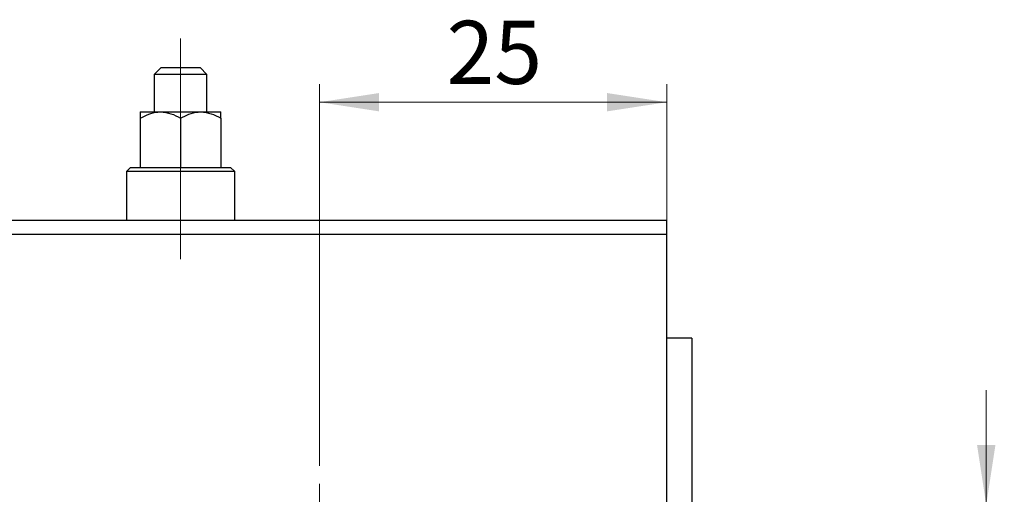
# Model space of a CAD drawing. Units: millimetres. Extents: x 15 to 421, y 5 to 292.
# Drawn here: x 317 to 372, y 170 to 197 of the extents above; entities that cross this region are included whole.
import ezdxf

# ---------------------------------------------------------------- set-up
doc = ezdxf.new("R2010")
doc.units = ezdxf.units.MM
doc.linetypes.add('CENTERX2', pattern=[20.32, 12.7, -2.54, 2.54, -2.54])
doc.styles.add('SLDTEXTSTYLE0', font='TXT', dxfattribs={"width": 0.75})
doc.dimstyles.new('SLDDIMSTYLE2', dxfattribs={"dimtxt": 3.5, "dimasz": 3.302, "dimexe": 0, "dimexo": 0.0625, "dimgap": 0.875, "dimtad": 1, "dimdec": 0, "dimlfac": 1.3, "dimrnd": 1e-09, "dimzin": 12, "dimdsep": 46, "dimtxsty": 'SLDTEXTSTYLE0', "dimsah": 1, "dimcen": 0.09, "dimadec": 0, "dimazin": 3, "dimtfac": 1, "dimtdec": 0, "dimtmove": 0, "dimatfit": 0, "dimfxl": 1, "dimfrac": 2, "dimtolj": 1, "dimtzin": 12, "dimarcsym": 0})
doc.dimstyles.new('SLDDIMSTYLE4', dxfattribs={"dimtxt": 3.5, "dimasz": 3.302, "dimexe": 0, "dimexo": 0.0625, "dimgap": 0.875, "dimtad": 1, "dimdec": 0, "dimlfac": 1.3, "dimrnd": 1e-09, "dimzin": 12, "dimdsep": 46, "dimtxsty": 'SLDTEXTSTYLE0', "dimsah": 1, "dimcen": 0.09, "dimadec": 0, "dimazin": 3, "dimtfac": 1, "dimtmove": 0, "dimatfit": 0, "dimfxl": 1, "dimfrac": 2, "dimtolj": 1, "dimtzin": 12, "dimarcsym": 0})

# ---------------------------------------------------------------- blocks, each defined once
blk = doc.blocks.new('_D_9')
at = {"color": 7, "linetype": 'Continuous', "lineweight": 0}
for p, q in [((333.632, 171.983), (333.632, 193.137)), ((352.863, 181.983), (352.863, 193.137)), ((333.632, 192.137), (352.863, 192.137))]:
    blk.add_line(p, q, dxfattribs=at)
at = {"color": 7, "linetype": 'Continuous', "lineweight": 18}
for points in [[(333.632, 192.137), (336.934, 191.629), (336.934, 192.645)], [(352.863, 192.137), (349.561, 192.645), (349.561, 191.629)]]:
    blk.add_solid(points, dxfattribs=at)
at = {"color": 7, "linetype": 'Continuous', "lineweight": 18, "insert": (340.662, 196.649), "char_height": 3.5, "attachment_point": 1, "style": 'SLDTEXTSTYLE0'}
blk.add_mtext('25', dxfattribs=at)
blk = doc.blocks.new('_D_11')
at = {"color": 7, "linetype": 'Continuous', "lineweight": 0}
for p, q in [((370.555, 169.829), (370.555, 176.179)), ((356.555, 169.829), (371.555, 169.829)), ((370.555, 169.829), (370.555, 152.906)), ((356.555, 152.906), (371.555, 152.906)), ((370.555, 152.906), (370.555, 146.556))]:
    blk.add_line(p, q, dxfattribs=at)
at = {"color": 7, "linetype": 'Continuous', "lineweight": 18}
for points in [[(370.555, 169.829), (371.063, 173.131), (370.047, 173.131)], [(370.555, 152.906), (370.047, 149.604), (371.063, 149.604)]]:
    blk.add_solid(points, dxfattribs=at)
at = {"color": 7, "linetype": 'Continuous', "lineweight": 18, "char_height": 3.5, "attachment_point": 1, "rotation": 90, "style": 'SLDTEXTSTYLE0'}
for s, insert in [('22', (365.99, 160.645)), ('%%c', (366.044, 155.366))]:
    blk.add_mtext(s, dxfattribs=dict(at, insert=insert))
blk = doc.blocks.new('SW_CENTERMARKSYMBOL_10')
at = {"color": 0, "linetype": 'Continuous', "lineweight": 18}
for p, q in [((0, 3.846), (0, 9.615)), ((0, 0), (0, 1.923)), ((-3.846, 0), (-9.615, 0)), ((0, 0), (-1.923, 0)), ((0, 0), (0, -1.923)), ((0, 0), (1.923, 0)), ((3.846, 0), (9.615, 0)), ((0, -3.846), (0, -9.615))]:
    blk.add_line(p, q, dxfattribs=at)

msp = doc.modelspace()

# ---------------------------------------------------------------- linework, layer by layer
at = {"color": 7, "linetype": 'CENTERX2', "lineweight": 18}
for p, q in [((325.94, 189.5985), (325.94, 195.6754)), ((325.94, 193.2534), (325.94, 186.5215)), ((325.94, 183.4446), (325.94, 190.2908))]:
    msp.add_line(p, q, dxfattribs=at)
at = {"color": 7, "linetype": 'Continuous', "lineweight": 25}
for p, q in [((324.8631, 194.06), (324.4785, 193.6754)), ((324.4785, 193.6754), (324.4785, 191.5985)), ((327.4015, 193.6754), (324.4785, 193.6754)), ((324.8631, 194.06), (327.0169, 194.06)), ((327.4015, 193.6754), (327.0169, 194.06)), ((327.4015, 191.5985), (327.4015, 193.6754)), ((323.7092, 191.5985), (324.8246, 191.5985)), ((324.8246, 191.5985), (327.0554, 191.5985)), ((327.0554, 191.5985), (328.1708, 191.5985)), ((323.7092, 191.2534), (323.7092, 188.5215)), ((325.94, 191.2534), (325.94, 188.5215)), ((328.1708, 191.2534), (328.1708, 188.5215)), ((323.1708, 188.5215), (322.94, 188.2908)), ((322.94, 188.2908), (322.94, 185.5985)), ((328.94, 188.2908), (322.94, 188.2908)), ((323.1708, 188.5215), (328.7092, 188.5215)), ((328.94, 188.2908), (328.7092, 188.5215)), ((328.94, 185.5985), (328.94, 188.2908)), ((255.94, 185.5985), (352.8631, 185.5985)), ((352.8631, 184.8292), (352.8631, 185.5985)), ((255.94, 184.8292), (352.8631, 184.8292)), ((352.8631, 137.9062), (352.8631, 184.8292)), ((354.2477, 179.06), (352.8631, 179.06)), ((354.2477, 179.06), (354.2477, 143.6754))]:
    msp.add_line(p, q, dxfattribs=at)
for points, knots in [([(323.7092, 191.2534), (323.8619, 191.334), (324.1726, 191.4979), (324.5578, 191.5914), (324.7779, 191.5972), (324.8246, 191.5985)], [0, 0, 0, 0, 0.4323773, 0.8795373, 1, 1, 1, 1]), ([(323.7092, 191.5985), (323.7092, 191.5983), (323.7092, 191.596), (323.7092, 191.501), (323.7092, 191.3202), (323.7092, 191.2534)], [0, 0, 0, 0, 0.04143385, 0.64536722, 1, 1, 1, 1]), ([(324.8246, 191.5985), (325.0209, 191.5785), (325.4102, 191.5389), (325.7643, 191.348), (325.94, 191.2534)], [0, 0, 0, 0, 0.503987, 1, 1, 1, 1]), ([(325.94, 191.2534), (326.0927, 191.334), (326.4034, 191.4979), (326.7885, 191.5914), (327.0087, 191.5972), (327.0554, 191.5985)], [0, 0, 0, 0, 0.4323773, 0.8795373, 1, 1, 1, 1]), ([(327.0554, 191.5985), (327.2516, 191.5785), (327.641, 191.5389), (327.9951, 191.348), (328.1708, 191.2534)], [0, 0, 0, 0, 0.503987, 1, 1, 1, 1]), ([(328.1708, 191.2534), (328.1708, 191.3376), (328.1708, 191.5298), (328.1708, 191.5738), (328.1708, 191.5985)], [0, 0, 0, 0, 0.4381248, 1, 1, 1, 1])]:
    msp.add_open_spline(points, degree=3, knots=knots, dxfattribs=at)

# ---------------------------------------------------------------- block references
at = {"color": 7, "linetype": 'Continuous', "lineweight": 0}
msp.add_blockref('SW_CENTERMARKSYMBOL_10', (333.6323, 161.3677), dxfattribs=at)

# ---------------------------------------------------------------- dimensions: what is measured, and where the dimension line sits
at = {"color": 7, "linetype": 'Continuous', "lineweight": 18}
dim = msp.add_linear_dim(base=(352.8631, 192.1369), p1=(333.6323, 170.9831), p2=(352.8631, 180.9831), dimstyle='SLDDIMSTYLE4', dxfattribs=at)
dim.commit()
dim.dimension.update_dxf_attribs({"geometry": '_D_9', "text_midpoint": (343.2477, 192.1369), "dimtype": 160})
dim = msp.add_linear_dim(base=(370.5554, 152.9062), p1=(355.5554, 169.8292), p2=(355.5554, 152.9062), angle=90, text='%%c<>', dimstyle='SLDDIMSTYLE2', dxfattribs=at)
dim.commit()
dim.dimension.update_dxf_attribs({"geometry": '_D_11', "text_midpoint": (370.5554, 160.5918), "dimtype": 160})

doc.saveas('drawing.dxf')
